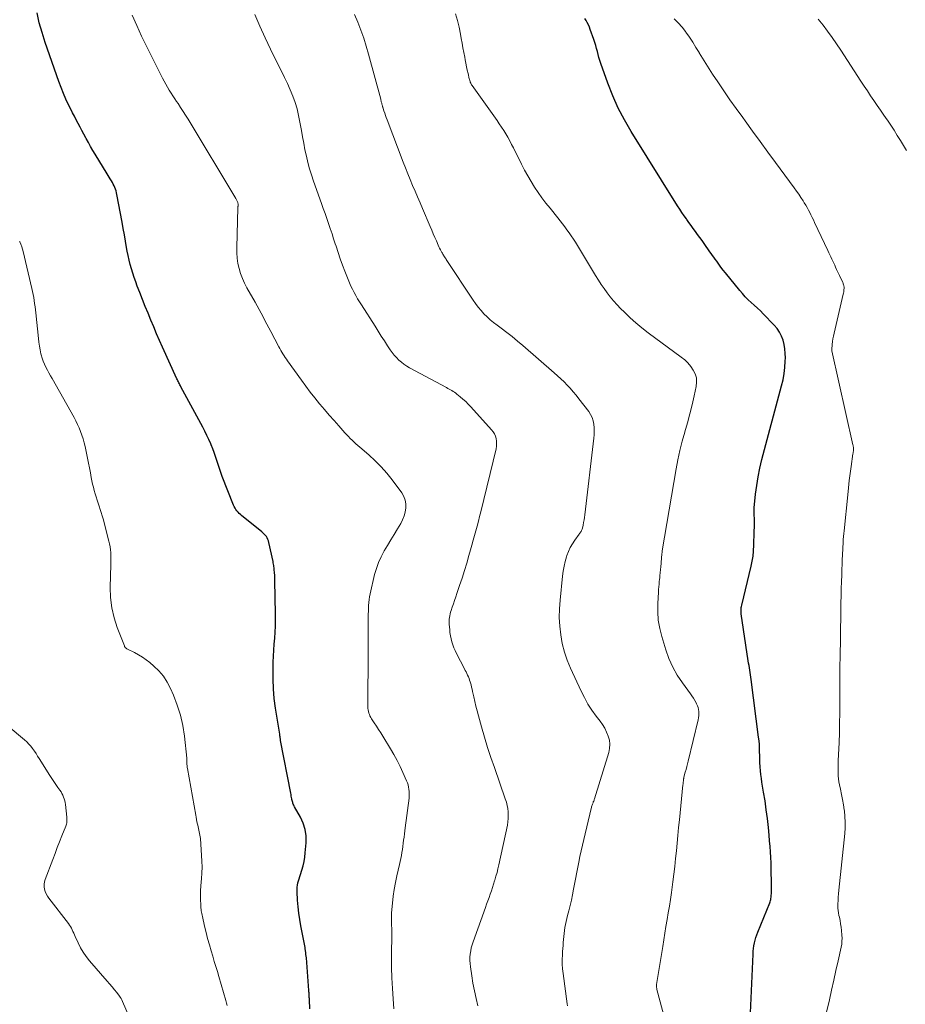
# Model space of a CAD drawing. Units: feet. Extents: x 1985000 to 1990036, y 590000 to 595001.
# Drawn here: x 1987202 to 1987374, y 590197 to 590388 of the extents above; entities that cross this region are included whole.
import ezdxf

# ---------------------------------------------------------------- set-up
doc = ezdxf.new("R2010")
doc.units = ezdxf.units.FT
doc.header["$LTSCALE"] = 100
doc.header["$MEASUREMENT"] = 0
doc.layers.add('CONTOUR INDEX', color=32, linetype='Continuous', lineweight=25)
doc.layers.add('CONTOUR INTERMEDIATE', color=40, linetype='Continuous', lineweight=15)

msp = doc.modelspace()

# ---------------------------------------------------------------- linework, layer by layer
at = {"layer": 'CONTOUR INDEX', "flags": 128}
for points, elevation in [([(1987258.48, 590196.45), (1987258.41, 590198.17), (1987258.4, 590198.4), (1987258.39, 590198.62), (1987258.38, 590198.84), (1987258.37, 590199.07), (1987258.35, 590199.29), (1987258.34, 590199.51), (1987258.32, 590199.74), (1987258.31, 590199.96), (1987257.82, 590206.26), (1987257.79, 590206.6), (1987257.75, 590206.94), (1987257.71, 590207.29), (1987257.67, 590207.63), (1987257.66, 590207.69), (1987257.61, 590208), (1987257.57, 590208.31), (1987257.51, 590208.62), (1987257.45, 590208.92), (1987256.76, 590212.46), (1987256.55, 590213.69), (1987256.37, 590214.92), (1987256.24, 590216.17), (1987256.14, 590217.41), (1987256.05, 590219.05), (1987256.05, 590219.48), (1987256.07, 590219.91), (1987256.12, 590220.33), (1987256.2, 590220.75), (1987256.3, 590221.17), (1987256.41, 590221.58), (1987256.54, 590221.99), (1987256.67, 590222.4), (1987256.94, 590223.23), (1987257.18, 590224.05), (1987257.38, 590224.89), (1987257.52, 590225.73), (1987257.62, 590226.59), (1987257.78, 590228.53), (1987257.77, 590229.83), (1987257.6, 590231.09), (1987257.22, 590232.3), (1987256.68, 590233.48), (1987255.55, 590235.46), (1987255.46, 590235.62), (1987255.38, 590235.79), (1987255.3, 590235.96), (1987255.24, 590236.14), (1987255.18, 590236.32), (1987255.12, 590236.5), (1987255.08, 590236.68), (1987255.04, 590236.86), (1987255.02, 590237.02), (1987254.97, 590237.29), (1987254.92, 590237.55), (1987254.87, 590237.82), (1987254.82, 590238.08), (1987252.85, 590248.25), (1987252.83, 590248.36), (1987252.81, 590248.47), (1987252.8, 590248.59), (1987252.78, 590248.7), (1987252.78, 590248.74), (1987252.77, 590248.84), (1987252.76, 590248.94), (1987252.75, 590249.03), (1987252.73, 590249.13), (1987252.72, 590249.23), (1987252.7, 590249.33), (1987252.69, 590249.42), (1987252.67, 590249.52), (1987251.87, 590254.54), (1987251.63, 590256.4), (1987251.45, 590258.26), (1987251.38, 590260.12), (1987251.38, 590262), (1987251.42, 590263.42), (1987251.47, 590264.58), (1987251.53, 590265.74), (1987251.61, 590266.91), (1987251.7, 590268.07), (1987251.79, 590269.22), (1987251.85, 590270.39), (1987251.88, 590271.55), (1987251.87, 590272.71), (1987251.75, 590279.17), (1987251.74, 590279.54), (1987251.72, 590279.91), (1987251.7, 590280.27), (1987251.67, 590280.64), (1987251.65, 590280.86), (1987251.63, 590281.12), (1987251.61, 590281.37), (1987251.58, 590281.62), (1987251.55, 590281.87), (1987251.52, 590282.12), (1987251.48, 590282.37), (1987251.43, 590282.62), (1987251.38, 590282.87), (1987250.59, 590286.55), (1987250.51, 590286.85), (1987250.4, 590287.14), (1987250.26, 590287.41), (1987250.09, 590287.67), (1987249.9, 590287.92), (1987249.7, 590288.16), (1987249.47, 590288.37), (1987249.24, 590288.58), (1987245.32, 590291.73), (1987245.07, 590291.94), (1987244.84, 590292.16), (1987244.62, 590292.4), (1987244.41, 590292.65), (1987244.22, 590292.91), (1987244.05, 590293.19), (1987243.9, 590293.48), (1987243.77, 590293.77), (1987241.58, 590299.32), (1987241.29, 590300.07), (1987241.01, 590300.83), (1987240.76, 590301.6), (1987240.51, 590302.37), (1987240.26, 590303.13), (1987240, 590303.9), (1987239.72, 590304.65), (1987239.42, 590305.4), (1987239.35, 590305.58), (1987238.99, 590306.41), (1987238.61, 590307.23), (1987238.21, 590308.04), (1987237.79, 590308.84), (1987233.58, 590316.61), (1987233.48, 590316.8), (1987233.38, 590316.99), (1987233.28, 590317.18), (1987233.18, 590317.37), (1987233.09, 590317.57), (1987233, 590317.76), (1987232.91, 590317.96), (1987232.82, 590318.15), (1987230.05, 590324.28), (1987229.47, 590325.59), (1987228.89, 590326.89), (1987228.33, 590328.21), (1987227.78, 590329.53), (1987227.24, 590330.85), (1987226.7, 590332.17), (1987226.17, 590333.5), (1987225.65, 590334.82), (1987225.16, 590336.07), (1987224.85, 590336.9), (1987224.55, 590337.73), (1987224.27, 590338.56), (1987224.01, 590339.4), (1987223.78, 590340.25), (1987223.56, 590341.11), (1987223.37, 590341.97), (1987223.21, 590342.83), (1987223.08, 590343.55), (1987222.87, 590344.77), (1987222.65, 590346), (1987222.43, 590347.22), (1987222.2, 590348.45), (1987221.22, 590353.77), (1987221.15, 590354.12), (1987221.06, 590354.46), (1987220.94, 590354.8), (1987220.82, 590355.14), (1987220.67, 590355.47), (1987220.51, 590355.79), (1987220.34, 590356.1), (1987220.16, 590356.41), (1987220.14, 590356.45), (1987219.94, 590356.78), (1987219.74, 590357.1), (1987219.55, 590357.43), (1987219.35, 590357.75), (1987217.02, 590361.56), (1987216.57, 590362.31), (1987216.13, 590363.06), (1987215.7, 590363.82), (1987215.28, 590364.59), (1987215.2, 590364.76), (1987214.83, 590365.45), (1987214.46, 590366.14), (1987214.09, 590366.82), (1987213.72, 590367.51), (1987213.35, 590368.2), (1987212.99, 590368.9), (1987212.63, 590369.59), (1987212.28, 590370.29), (1987211.89, 590371.09), (1987211.36, 590372.19), (1987210.87, 590373.31), (1987210.42, 590374.45), (1987209.99, 590375.6), (1987207.35, 590383.17), (1987206.75, 590385.06), (1987206.22, 590386.97), (1987205.81, 590388.9)], 960), ([(1987333.44, 590346.05), (1987333.02, 590346.63), (1987332.6, 590347.21), (1987332.17, 590347.8), (1987331.75, 590348.38), (1987331.33, 590348.96), (1987331.27, 590349.05), (1987330.83, 590349.68), (1987330.39, 590350.31), (1987329.97, 590350.96), (1987329.55, 590351.61), (1987320.59, 590365.94), (1987319.28, 590368.19), (1987318.08, 590370.49), (1987317.03, 590372.87), (1987316.08, 590375.3), (1987314.75, 590379.09), (1987314.55, 590379.66), (1987314.37, 590380.23), (1987314.21, 590380.81), (1987314.06, 590381.4), (1987313.91, 590381.98), (1987313.75, 590382.56), (1987313.57, 590383.14), (1987313.38, 590383.71), (1987312.7, 590385.69), (1987312.53, 590386.14), (1987312.33, 590386.57), (1987312.11, 590387), (1987311.87, 590387.41), (1987311.61, 590387.81)], 980), ([(1987343.56, 590194.21), (1987344.14, 590207.02), (1987344.17, 590207.56), (1987344.23, 590208.1), (1987344.32, 590208.63), (1987344.42, 590209.16), (1987344.55, 590209.69), (1987344.69, 590210.21), (1987344.87, 590210.72), (1987345.06, 590211.22), (1987347.36, 590216.92), (1987347.44, 590217.13), (1987347.51, 590217.34), (1987347.56, 590217.55), (1987347.6, 590217.76), (1987347.64, 590217.98), (1987347.66, 590218.2), (1987347.67, 590218.42), (1987347.68, 590218.64), (1987347.68, 590221.44), (1987347.67, 590222.51), (1987347.65, 590223.57), (1987347.62, 590224.64), (1987347.57, 590225.7), (1987347.51, 590226.77), (1987347.44, 590227.83), (1987347.35, 590228.9), (1987347.25, 590229.96), (1987347.1, 590231.5), (1987346.92, 590233.2), (1987346.71, 590234.91), (1987346.46, 590236.6), (1987346.19, 590238.3), (1987345.87, 590240.2), (1987345.76, 590240.94), (1987345.66, 590241.69), (1987345.58, 590242.44), (1987345.52, 590243.19), (1987345.52, 590243.28), (1987345.48, 590243.99), (1987345.45, 590244.69), (1987345.43, 590245.39), (1987345.41, 590246.09), (1987345.39, 590246.8), (1987345.36, 590247.5), (1987345.3, 590248.2), (1987345.22, 590248.9), (1987343.79, 590260.08), (1987343.73, 590260.53), (1987343.67, 590260.98), (1987343.6, 590261.43), (1987343.52, 590261.88), (1987343.44, 590262.33), (1987343.37, 590262.78), (1987343.29, 590263.23), (1987343.23, 590263.68), (1987341.87, 590272.77), (1987341.85, 590272.98), (1987341.83, 590273.18), (1987341.83, 590273.38), (1987341.83, 590273.59), (1987341.85, 590273.79), (1987341.87, 590274), (1987341.91, 590274.2), (1987341.95, 590274.4), (1987343.79, 590281.96), (1987343.86, 590282.28), (1987343.93, 590282.6), (1987344, 590282.92), (1987344.06, 590283.24), (1987344.11, 590283.56), (1987344.15, 590283.88), (1987344.18, 590284.21), (1987344.2, 590284.53), (1987344.4, 590290.11), (1987344.41, 590290.5), (1987344.41, 590290.89), (1987344.4, 590291.29), (1987344.37, 590291.68), (1987344.36, 590292.07), (1987344.35, 590292.47), (1987344.36, 590292.86), (1987344.39, 590293.25), (1987344.64, 590295.87), (1987344.85, 590297.56), (1987345.11, 590299.25), (1987345.45, 590300.92), (1987345.85, 590302.57), (1987349.67, 590316.83), (1987349.94, 590318), (1987350.16, 590319.17), (1987350.29, 590320.36), (1987350.37, 590321.56), (1987350.39, 590322.23), (1987350.38, 590323.09), (1987350.31, 590323.95), (1987350.16, 590324.79), (1987349.96, 590325.63), (1987349.66, 590326.43), (1987349.28, 590327.19), (1987348.8, 590327.89), (1987348.25, 590328.54), (1987346.12, 590330.72), (1987345.56, 590331.28), (1987344.98, 590331.84), (1987344.39, 590332.39), (1987343.8, 590332.92), (1987343.21, 590333.46), (1987342.64, 590334.03), (1987342.11, 590334.62), (1987341.58, 590335.22), (1987338.8, 590338.64), (1987338.36, 590339.19), (1987337.94, 590339.74), (1987337.52, 590340.3), (1987337.12, 590340.87), (1987336.82, 590341.3), (1987336.57, 590341.65), (1987336.32, 590342.01), (1987336.07, 590342.36), (1987335.82, 590342.72), (1987334.69, 590344.3), (1987334.28, 590344.89), (1987333.86, 590345.47), (1987333.44, 590346.05)], 980)]:
    msp.add_lwpolyline(points, dxfattribs=dict(at, elevation=elevation))
at = {"layer": 'CONTOUR INTERMEDIATE', "flags": 128}
for points, elevation in [([(1987274.74, 590196.46), (1987274.58, 590198.35), (1987274.44, 590200.38), (1987274.34, 590202.41), (1987274.29, 590204.45), (1987274.28, 590206.49), (1987274.31, 590211.21), (1987274.32, 590211.33), (1987274.32, 590211.45), (1987274.32, 590211.57), (1987274.32, 590211.7), (1987274.32, 590211.82), (1987274.31, 590211.94), (1987274.31, 590212.06), (1987274.31, 590212.18), (1987274.3, 590212.31), (1987274.29, 590212.49), (1987274.29, 590212.67), (1987274.28, 590212.85), (1987274.28, 590213.03), (1987274.26, 590213.43), (1987274.26, 590213.82), (1987274.26, 590214.2), (1987274.28, 590214.58), (1987274.3, 590214.96), (1987274.46, 590216.86), (1987274.61, 590218.19), (1987274.79, 590219.51), (1987275.03, 590220.82), (1987275.32, 590222.13), (1987275.84, 590224.31), (1987275.98, 590224.89), (1987276.1, 590225.47), (1987276.2, 590226.06), (1987276.29, 590226.65), (1987276.38, 590227.24), (1987276.46, 590227.83), (1987276.54, 590228.42), (1987276.62, 590229.01), (1987276.62, 590229.03), (1987276.7, 590229.63), (1987276.77, 590230.23), (1987276.85, 590230.83), (1987276.93, 590231.43), (1987277.66, 590237.17), (1987277.7, 590237.59), (1987277.71, 590238.02), (1987277.69, 590238.44), (1987277.65, 590238.87), (1987277.57, 590239.29), (1987277.47, 590239.71), (1987277.34, 590240.11), (1987277.18, 590240.51), (1987276.49, 590242.1), (1987275.95, 590243.28), (1987275.38, 590244.43), (1987274.75, 590245.57), (1987274.1, 590246.68), (1987272.59, 590249.12), (1987272.19, 590249.77), (1987271.77, 590250.42), (1987271.36, 590251.07), (1987270.93, 590251.71), (1987270.42, 590252.48), (1987270.26, 590252.74), (1987270.12, 590253.02), (1987270, 590253.3), (1987269.89, 590253.59), (1987269.82, 590253.88), (1987269.75, 590254.18), (1987269.72, 590254.49), (1987269.71, 590254.8), (1987269.72, 590257.65), (1987269.73, 590259.38), (1987269.74, 590261.12), (1987269.75, 590262.86), (1987269.76, 590264.59), (1987269.79, 590272.1), (1987269.8, 590272.67), (1987269.81, 590273.24), (1987269.83, 590273.81), (1987269.85, 590274.38), (1987269.89, 590274.95), (1987269.95, 590275.51), (1987270.04, 590276.07), (1987270.15, 590276.63), (1987271.02, 590280.33), (1987271.35, 590281.52), (1987271.76, 590282.68), (1987272.27, 590283.8), (1987272.85, 590284.9), (1987273.49, 590285.97), (1987274.13, 590287.04), (1987274.77, 590288.1), (1987275.41, 590289.17), (1987276.05, 590290.23), (1987276.41, 590290.94), (1987276.71, 590291.67), (1987276.91, 590292.43), (1987277.05, 590293.22), (1987277.04, 590294), (1987276.92, 590294.75), (1987276.64, 590295.45), (1987276.26, 590296.13), (1987274.4, 590298.65), (1987273.38, 590299.95), (1987272.3, 590301.19), (1987271.14, 590302.35), (1987269.92, 590303.46), (1987268.17, 590304.96), (1987267.79, 590305.29), (1987267.41, 590305.62), (1987267.04, 590305.95), (1987266.67, 590306.29), (1987266.31, 590306.63), (1987265.96, 590306.99), (1987265.62, 590307.35), (1987265.28, 590307.72), (1987264.09, 590309.06), (1987263.17, 590310.1), (1987262.25, 590311.16), (1987261.35, 590312.22), (1987260.45, 590313.29), (1987260.39, 590313.36), (1987259.48, 590314.47), (1987258.59, 590315.6), (1987257.72, 590316.75), (1987256.87, 590317.91), (1987254.19, 590321.63), (1987253.96, 590321.96), (1987253.73, 590322.3), (1987253.51, 590322.63), (1987253.3, 590322.97), (1987253.1, 590323.32), (1987252.89, 590323.67), (1987252.7, 590324.02), (1987252.51, 590324.37), (1987250.96, 590327.29), (1987250.58, 590328), (1987250.2, 590328.71), (1987249.83, 590329.42), (1987249.45, 590330.13), (1987249.07, 590330.84), (1987248.69, 590331.54), (1987248.31, 590332.25), (1987247.91, 590332.95), (1987246.34, 590335.76), (1987245.87, 590336.66), (1987245.46, 590337.58), (1987245.12, 590338.53), (1987244.83, 590339.49), (1987244.61, 590340.48), (1987244.46, 590341.48), (1987244.39, 590342.48), (1987244.37, 590343.49), (1987244.61, 590351.26), (1987244.61, 590351.35), (1987244.61, 590351.45), (1987244.62, 590351.54), (1987244.63, 590351.64), (1987244.63, 590351.66), (1987244.64, 590351.75), (1987244.64, 590351.83), (1987244.63, 590351.92), (1987244.62, 590352), (1987244.61, 590352.09), (1987244.59, 590352.17), (1987244.56, 590352.25), (1987244.53, 590352.34), (1987244.47, 590352.47), (1987244.41, 590352.62), (1987244.34, 590352.76), (1987244.27, 590352.9), (1987244.19, 590353.04), (1987234.97, 590368.32), (1987234.5, 590369.09), (1987234.02, 590369.85), (1987233.53, 590370.6), (1987233.03, 590371.34), (1987232.76, 590371.74), (1987232.39, 590372.28), (1987232.03, 590372.83), (1987231.67, 590373.39), (1987231.32, 590373.95), (1987230.98, 590374.51), (1987230.65, 590375.08), (1987230.33, 590375.66), (1987230.03, 590376.25), (1987225.99, 590384.4), (1987225.04, 590386.41), (1987224.15, 590388.44)], 964), ([(1987290.97, 590197.01), (1987290.61, 590198.46), (1987290.29, 590199.91), (1987290.02, 590201.37), (1987289.78, 590202.84), (1987289.53, 590204.57), (1987289.46, 590205.18), (1987289.43, 590205.79), (1987289.44, 590206.4), (1987289.49, 590207.01), (1987289.58, 590207.62), (1987289.7, 590208.22), (1987289.86, 590208.81), (1987290.05, 590209.39), (1987292.43, 590216.02), (1987292.66, 590216.66), (1987292.89, 590217.3), (1987293.12, 590217.94), (1987293.36, 590218.58), (1987293.58, 590219.23), (1987293.8, 590219.87), (1987294.01, 590220.52), (1987294.21, 590221.17), (1987294.26, 590221.32), (1987294.47, 590222.04), (1987294.67, 590222.78), (1987294.85, 590223.51), (1987295.02, 590224.25), (1987296.67, 590231.93), (1987296.78, 590232.56), (1987296.84, 590233.2), (1987296.85, 590233.84), (1987296.82, 590234.48), (1987296.74, 590235.12), (1987296.63, 590235.75), (1987296.47, 590236.38), (1987296.27, 590236.99), (1987294.15, 590243.04), (1987293.49, 590244.99), (1987292.84, 590246.96), (1987292.24, 590248.93), (1987291.66, 590250.92), (1987291.06, 590253.07), (1987290.81, 590253.99), (1987290.58, 590254.91), (1987290.36, 590255.83), (1987290.16, 590256.75), (1987289.95, 590257.76), (1987289.85, 590258.18), (1987289.75, 590258.61), (1987289.65, 590259.03), (1987289.53, 590259.45), (1987289.48, 590259.62), (1987289.38, 590259.95), (1987289.26, 590260.27), (1987289.13, 590260.59), (1987288.99, 590260.9), (1987288.84, 590261.21), (1987288.69, 590261.52), (1987288.54, 590261.82), (1987288.38, 590262.13), (1987286.84, 590265.11), (1987286.58, 590265.66), (1987286.34, 590266.21), (1987286.13, 590266.78), (1987285.95, 590267.35), (1987285.8, 590267.94), (1987285.68, 590268.53), (1987285.58, 590269.13), (1987285.52, 590269.73), (1987285.44, 590270.72), (1987285.42, 590271.06), (1987285.42, 590271.4), (1987285.44, 590271.73), (1987285.47, 590272.07), (1987285.52, 590272.4), (1987285.59, 590272.73), (1987285.68, 590273.05), (1987285.78, 590273.37), (1987286.01, 590274.04), (1987286.24, 590274.7), (1987286.47, 590275.35), (1987286.69, 590276.01), (1987286.91, 590276.66), (1987287.44, 590278.22), (1987287.91, 590279.66), (1987288.37, 590281.1), (1987288.81, 590282.55), (1987289.23, 590284.01), (1987289.55, 590285.12), (1987289.82, 590286.04), (1987290.07, 590286.96), (1987290.33, 590287.87), (1987290.58, 590288.8), (1987290.83, 590289.72), (1987291.07, 590290.64), (1987291.31, 590291.56), (1987291.54, 590292.49), (1987294.48, 590304.65), (1987294.56, 590305.14), (1987294.6, 590305.63), (1987294.58, 590306.12), (1987294.51, 590306.61), (1987294.38, 590307.09), (1987294.19, 590307.54), (1987293.93, 590307.95), (1987293.63, 590308.34), (1987289.61, 590312.76), (1987289.12, 590313.27), (1987288.61, 590313.76), (1987288.09, 590314.24), (1987287.55, 590314.69), (1987286.91, 590315.21), (1987286.68, 590315.39), (1987286.44, 590315.57), (1987286.19, 590315.73), (1987285.94, 590315.88), (1987285.68, 590316.03), (1987285.43, 590316.17), (1987285.17, 590316.32), (1987284.91, 590316.46), (1987277.78, 590320.31), (1987277.22, 590320.63), (1987276.69, 590320.99), (1987276.18, 590321.38), (1987275.7, 590321.8), (1987275.24, 590322.26), (1987274.81, 590322.73), (1987274.42, 590323.23), (1987274.05, 590323.76), (1987273.52, 590324.55), (1987272.91, 590325.49), (1987272.29, 590326.42), (1987271.69, 590327.37), (1987271.09, 590328.31), (1987268.45, 590332.47), (1987268.09, 590333.06), (1987267.73, 590333.65), (1987267.39, 590334.25), (1987267.05, 590334.85), (1987266.73, 590335.46), (1987266.43, 590336.08), (1987266.15, 590336.71), (1987265.89, 590337.35), (1987265.27, 590338.96), (1987264.82, 590340.15), (1987264.38, 590341.35), (1987263.97, 590342.56), (1987263.57, 590343.77), (1987263.42, 590344.25), (1987263.1, 590345.23), (1987262.78, 590346.2), (1987262.45, 590347.18), (1987262.11, 590348.15), (1987261.77, 590349.12), (1987261.43, 590350.09), (1987261.09, 590351.06), (1987260.75, 590352.03), (1987259.21, 590356.38), (1987258.81, 590357.57), (1987258.45, 590358.77), (1987258.12, 590359.99), (1987257.82, 590361.21), (1987257.56, 590362.44), (1987257.31, 590363.67), (1987257.08, 590364.91), (1987256.86, 590366.14), (1987256.59, 590367.75), (1987256.33, 590369.04), (1987256.02, 590370.31), (1987255.63, 590371.56), (1987255.18, 590372.79), (1987254.68, 590374.01), (1987254.16, 590375.21), (1987253.6, 590376.4), (1987253.02, 590377.58), (1987251.98, 590379.63), (1987250.89, 590381.84), (1987249.84, 590384.06), (1987248.83, 590386.31), (1987247.85, 590388.57)], 968), ([(1987308.32, 590197), (1987308.25, 590197.38), (1987307.43, 590203.24), (1987307.33, 590204.14), (1987307.27, 590205.04), (1987307.27, 590205.95), (1987307.3, 590206.86), (1987307.35, 590207.52), (1987307.39, 590208.1), (1987307.43, 590208.67), (1987307.48, 590209.25), (1987307.52, 590209.82), (1987307.57, 590210.4), (1987307.63, 590210.97), (1987307.7, 590211.55), (1987307.79, 590212.12), (1987307.79, 590212.15), (1987307.89, 590212.74), (1987308, 590213.32), (1987308.14, 590213.9), (1987308.28, 590214.48), (1987308.52, 590215.38), (1987308.79, 590216.41), (1987309.04, 590217.45), (1987309.26, 590218.49), (1987309.48, 590219.53), (1987310.47, 590224.75), (1987310.69, 590225.86), (1987310.92, 590226.96), (1987311.16, 590228.07), (1987311.42, 590229.17), (1987312.86, 590235.15), (1987312.9, 590235.32), (1987312.94, 590235.48), (1987312.99, 590235.64), (1987313.05, 590235.8), (1987313.1, 590235.96), (1987313.16, 590236.11), (1987313.22, 590236.26), (1987313.28, 590236.42), (1987313.35, 590236.57), (1987313.41, 590236.72), (1987313.46, 590236.88), (1987313.51, 590237.04), (1987316.26, 590245.97), (1987316.42, 590246.76), (1987316.47, 590247.56), (1987316.38, 590248.35), (1987316.17, 590249.13), (1987315.85, 590249.9), (1987315.49, 590250.64), (1987315.05, 590251.35), (1987314.58, 590252.03), (1987313.85, 590252.97), (1987313.02, 590254.12), (1987312.24, 590255.32), (1987311.55, 590256.56), (1987310.9, 590257.83), (1987308.87, 590262.24), (1987308.23, 590263.8), (1987307.68, 590265.38), (1987307.28, 590267.01), (1987306.97, 590268.67), (1987306.8, 590270.35), (1987306.71, 590272.03), (1987306.74, 590273.71), (1987306.85, 590275.4), (1987307.33, 590280.06), (1987307.46, 590281.01), (1987307.63, 590281.95), (1987307.85, 590282.88), (1987308.11, 590283.8), (1987308.18, 590284), (1987308.47, 590284.8), (1987308.82, 590285.57), (1987309.24, 590286.31), (1987309.71, 590287.02), (1987310.52, 590288.15), (1987310.61, 590288.28), (1987310.71, 590288.42), (1987310.8, 590288.55), (1987310.9, 590288.69), (1987310.98, 590288.83), (1987311.05, 590288.97), (1987311.11, 590289.13), (1987311.16, 590289.28), (1987311.3, 590289.92), (1987311.41, 590290.4), (1987311.5, 590290.89), (1987311.57, 590291.38), (1987311.64, 590291.86), (1987313.38, 590306.68), (1987313.43, 590307.36), (1987313.46, 590308.04), (1987313.43, 590308.72), (1987313.38, 590309.41), (1987313.25, 590310.07), (1987313.05, 590310.7), (1987312.75, 590311.29), (1987312.39, 590311.86), (1987310.51, 590314.33), (1987309.97, 590315.01), (1987309.41, 590315.68), (1987308.83, 590316.33), (1987308.23, 590316.96), (1987307.62, 590317.58), (1987306.99, 590318.18), (1987306.35, 590318.77), (1987305.7, 590319.35), (1987299.67, 590324.61), (1987298.65, 590325.47), (1987297.61, 590326.32), (1987296.55, 590327.14), (1987295.48, 590327.94), (1987294.69, 590328.51), (1987294.02, 590329.03), (1987293.37, 590329.57), (1987292.75, 590330.14), (1987292.15, 590330.74), (1987291.58, 590331.37), (1987291.04, 590332.02), (1987290.53, 590332.69), (1987290.04, 590333.39), (1987284.87, 590341.23), (1987284.75, 590341.4), (1987284.64, 590341.57), (1987284.53, 590341.74), (1987284.42, 590341.91), (1987284.31, 590342.08), (1987284.21, 590342.25), (1987284.11, 590342.43), (1987284.01, 590342.6), (1987283.88, 590342.82), (1987283.73, 590343.11), (1987283.58, 590343.4), (1987283.44, 590343.7), (1987283.31, 590344), (1987282.96, 590344.8), (1987282.66, 590345.5), (1987282.35, 590346.2), (1987282.05, 590346.9), (1987281.75, 590347.61), (1987280.27, 590351.06), (1987279.79, 590352.18), (1987279.31, 590353.3), (1987278.83, 590354.42), (1987278.35, 590355.54), (1987277.88, 590356.66), (1987277.42, 590357.78), (1987276.97, 590358.91), (1987276.53, 590360.05), (1987273.43, 590368.21), (1987273.27, 590368.64), (1987273.12, 590369.07), (1987272.97, 590369.51), (1987272.82, 590369.95), (1987272.6, 590370.63), (1987272.57, 590370.73), (1987272.54, 590370.83), (1987272.51, 590370.93), (1987272.49, 590371.03), (1987272.46, 590371.13), (1987272.43, 590371.23), (1987272.41, 590371.33), (1987272.38, 590371.43), (1987272.35, 590371.54), (1987272.31, 590371.7), (1987272.27, 590371.85), (1987272.23, 590372.01), (1987272.19, 590372.17), (1987269.86, 590380.87), (1987269.4, 590382.45), (1987268.91, 590384.01), (1987268.36, 590385.55), (1987267.78, 590387.08), (1987267.14, 590388.59)], 972), ([(1987328.22, 590190.4), (1987325.57, 590200.16), (1987325.55, 590200.28), (1987325.52, 590200.41), (1987325.5, 590200.53), (1987325.49, 590200.65), (1987325.49, 590200.78), (1987325.49, 590200.9), (1987325.5, 590201.02), (1987325.51, 590201.14), (1987326.68, 590208.45), (1987326.89, 590209.76), (1987327.1, 590211.06), (1987327.32, 590212.37), (1987327.55, 590213.67), (1987327.77, 590214.97), (1987327.98, 590216.28), (1987328.18, 590217.59), (1987328.36, 590218.9), (1987328.65, 590220.98), (1987328.84, 590222.47), (1987329.02, 590223.96), (1987329.18, 590225.46), (1987329.32, 590226.95), (1987329.46, 590228.45), (1987329.6, 590229.94), (1987329.75, 590231.44), (1987329.9, 590232.93), (1987330.59, 590239.72), (1987330.61, 590239.87), (1987330.63, 590240.01), (1987330.65, 590240.16), (1987330.67, 590240.3), (1987330.69, 590240.44), (1987330.71, 590240.51), (1987330.71, 590240.59), (1987330.72, 590240.66), (1987330.73, 590240.74), (1987330.73, 590240.78), (1987330.73, 590240.83), (1987330.73, 590240.89), (1987330.74, 590240.94), (1987330.74, 590241), (1987330.74, 590241.05), (1987330.75, 590241.11), (1987330.76, 590241.16), (1987330.77, 590241.22), (1987331.04, 590242.17), (1987331.19, 590242.7), (1987331.33, 590243.23), (1987331.47, 590243.77), (1987331.6, 590244.3), (1987333.53, 590252.3), (1987333.6, 590252.69), (1987333.66, 590253.08), (1987333.67, 590253.47), (1987333.66, 590253.87), (1987333.61, 590254.26), (1987333.53, 590254.64), (1987333.4, 590255.01), (1987333.24, 590255.37), (1987333.13, 590255.58), (1987332.88, 590256.03), (1987332.62, 590256.47), (1987332.33, 590256.9), (1987332.04, 590257.32), (1987330.5, 590259.42), (1987329.51, 590260.92), (1987328.62, 590262.48), (1987327.9, 590264.12), (1987327.29, 590265.82), (1987326.49, 590268.39), (1987326.11, 590269.95), (1987325.83, 590271.53), (1987325.73, 590273.12), (1987325.74, 590274.73), (1987325.87, 590276.96), (1987325.9, 590277.47), (1987325.94, 590277.97), (1987325.98, 590278.48), (1987326.03, 590278.99), (1987326.08, 590279.42), (1987326.1, 590279.71), (1987326.13, 590280), (1987326.16, 590280.29), (1987326.19, 590280.58), (1987326.22, 590280.87), (1987326.25, 590281.16), (1987326.28, 590281.45), (1987326.3, 590281.74), (1987326.39, 590282.69), (1987326.41, 590282.96), (1987326.43, 590283.24), (1987326.45, 590283.52), (1987326.47, 590283.8), (1987326.49, 590284.07), (1987326.51, 590284.35), (1987326.55, 590284.62), (1987326.59, 590284.9), (1987329.27, 590300.75), (1987329.61, 590302.54), (1987330, 590304.33), (1987330.45, 590306.1), (1987330.96, 590307.85), (1987330.98, 590307.91), (1987331.48, 590309.64), (1987331.96, 590311.37), (1987332.39, 590313.12), (1987332.78, 590314.87), (1987333.17, 590316.69), (1987333.24, 590317.52), (1987333.19, 590318.33), (1987332.96, 590319.11), (1987332.6, 590319.87), (1987332.11, 590320.57), (1987331.56, 590321.23), (1987330.94, 590321.82), (1987330.28, 590322.37), (1987323.86, 590327.08), (1987322.66, 590328), (1987321.49, 590328.96), (1987320.37, 590329.97), (1987319.28, 590331.02), (1987318.55, 590331.74), (1987317.86, 590332.47), (1987317.2, 590333.21), (1987316.56, 590333.98), (1987315.96, 590334.78), (1987315.38, 590335.59), (1987314.81, 590336.42), (1987314.27, 590337.26), (1987313.73, 590338.1), (1987309.81, 590344.54), (1987309.42, 590345.16), (1987309.02, 590345.77), (1987308.61, 590346.37), (1987308.19, 590346.96), (1987307.76, 590347.54), (1987307.32, 590348.12), (1987306.87, 590348.69), (1987306.41, 590349.26), (1987304.91, 590351.11), (1987304.13, 590352.11), (1987303.36, 590353.13), (1987302.64, 590354.17), (1987301.93, 590355.22), (1987301.26, 590356.3), (1987300.62, 590357.4), (1987300, 590358.51), (1987299.42, 590359.64), (1987297.84, 590362.78), (1987297.49, 590363.47), (1987297.13, 590364.15), (1987296.75, 590364.83), (1987296.36, 590365.5), (1987295.96, 590366.16), (1987295.54, 590366.81), (1987295.11, 590367.45), (1987294.67, 590368.09), (1987289.86, 590374.83), (1987289.76, 590374.98), (1987289.67, 590375.13), (1987289.58, 590375.29), (1987289.51, 590375.46), (1987289.45, 590375.63), (1987289.39, 590375.8), (1987289.34, 590375.97), (1987289.3, 590376.15), (1987289.07, 590377.13), (1987288.93, 590377.8), (1987288.78, 590378.47), (1987288.65, 590379.14), (1987288.51, 590379.82), (1987288.42, 590380.29), (1987288.25, 590381.21), (1987288.08, 590382.12), (1987287.92, 590383.04), (1987287.76, 590383.95), (1987287.62, 590384.78), (1987287.35, 590386.11), (1987287.04, 590387.41), (1987286.65, 590388.7)], 976), ([(1987358.3, 590195.51), (1987358.9, 590198.17), (1987359.32, 590200.06), (1987359.74, 590201.95), (1987360.17, 590203.83), (1987360.59, 590205.72), (1987361.17, 590208.33), (1987361.27, 590208.91), (1987361.33, 590209.5), (1987361.34, 590210.09), (1987361.31, 590210.69), (1987361.23, 590211.54), (1987361.16, 590212.19), (1987361.07, 590212.84), (1987360.96, 590213.48), (1987360.83, 590214.13), (1987360.74, 590214.49), (1987360.66, 590214.95), (1987360.59, 590215.41), (1987360.56, 590215.88), (1987360.55, 590216.35), (1987360.55, 590216.72), (1987360.57, 590217.37), (1987360.59, 590218.03), (1987360.64, 590218.68), (1987360.7, 590219.33), (1987361.87, 590230.3), (1987361.95, 590231.4), (1987361.97, 590232.49), (1987361.9, 590233.59), (1987361.79, 590234.68), (1987361.76, 590234.86), (1987361.6, 590235.86), (1987361.43, 590236.86), (1987361.24, 590237.86), (1987361.04, 590238.85), (1987360.86, 590239.69), (1987360.75, 590240.27), (1987360.67, 590240.85), (1987360.62, 590241.43), (1987360.6, 590242.01), (1987360.59, 590242.6), (1987360.59, 590243.18), (1987360.61, 590243.77), (1987360.62, 590244.35), (1987360.76, 590247.88), (1987360.82, 590249.77), (1987360.87, 590251.66), (1987360.9, 590253.54), (1987360.92, 590255.43), (1987360.93, 590257.63), (1987360.94, 590258.42), (1987360.94, 590259.21), (1987360.94, 590259.99), (1987360.93, 590260.78), (1987360.93, 590261.57), (1987360.93, 590262.36), (1987360.94, 590263.14), (1987360.95, 590263.93), (1987361.19, 590277.91), (1987361.2, 590278.02), (1987361.2, 590278.14), (1987361.2, 590278.26), (1987361.21, 590278.37), (1987361.21, 590278.49), (1987361.22, 590278.61), (1987361.22, 590278.72), (1987361.22, 590278.84), (1987361.28, 590280.45), (1987361.31, 590281.37), (1987361.35, 590282.3), (1987361.39, 590283.22), (1987361.44, 590284.14), (1987361.56, 590286.6), (1987361.59, 590287.15), (1987361.63, 590287.7), (1987361.68, 590288.25), (1987361.73, 590288.81), (1987362.44, 590295.76), (1987362.59, 590297.13), (1987362.75, 590298.5), (1987362.92, 590299.86), (1987363.1, 590301.22), (1987363.45, 590303.69), (1987363.47, 590303.82), (1987363.49, 590303.95), (1987363.51, 590304.08), (1987363.53, 590304.21), (1987363.55, 590304.34), (1987363.56, 590304.47), (1987363.56, 590304.6), (1987363.56, 590304.73), (1987363.55, 590304.79), (1987363.53, 590304.95), (1987363.51, 590305.11), (1987363.49, 590305.27), (1987363.45, 590305.43), (1987359.36, 590323.59), (1987359.35, 590323.65), (1987359.34, 590323.7), (1987359.34, 590323.76), (1987359.35, 590323.82), (1987359.44, 590324.8), (1987359.51, 590325.35), (1987359.59, 590325.89), (1987359.69, 590326.43), (1987359.81, 590326.97), (1987361.58, 590334.5), (1987361.62, 590334.73), (1987361.67, 590334.97), (1987361.7, 590335.2), (1987361.72, 590335.44), (1987361.73, 590335.62), (1987361.73, 590335.77), (1987361.73, 590335.91), (1987361.7, 590336.06), (1987361.67, 590336.2), (1987361.63, 590336.35), (1987361.58, 590336.49), (1987361.53, 590336.63), (1987361.47, 590336.76), (1987360.83, 590338.13), (1987360.65, 590338.53), (1987360.47, 590338.92), (1987360.29, 590339.32), (1987360.1, 590339.71), (1987359.92, 590340.1), (1987359.74, 590340.5), (1987359.55, 590340.89), (1987359.37, 590341.28), (1987359.36, 590341.31), (1987359.17, 590341.71), (1987358.98, 590342.12), (1987358.79, 590342.53), (1987358.6, 590342.93), (1987356.03, 590348.37), (1987355.8, 590348.86), (1987355.57, 590349.34), (1987355.33, 590349.82), (1987355.09, 590350.3), (1987354.84, 590350.78), (1987354.58, 590351.25), (1987354.32, 590351.71), (1987354.04, 590352.17), (1987353.8, 590352.55), (1987353.4, 590353.19), (1987352.98, 590353.82), (1987352.55, 590354.45), (1987352.1, 590355.06), (1987348.5, 590359.98), (1987347.02, 590361.99), (1987345.55, 590364.01), (1987344.07, 590366.03), (1987342.6, 590368.04), (1987342.14, 590368.68), (1987340.91, 590370.39), (1987339.69, 590372.1), (1987338.49, 590373.83), (1987337.31, 590375.56), (1987336.31, 590377.04), (1987335.64, 590378.05), (1987334.99, 590379.07), (1987334.37, 590380.1), (1987333.75, 590381.14), (1987333.72, 590381.2), (1987333.12, 590382.21), (1987332.5, 590383.21), (1987331.85, 590384.19), (1987331.18, 590385.15), (1987331.11, 590385.25), (1987330.43, 590386.13), (1987329.7, 590386.96), (1987328.91, 590387.73)], 984), ([(1987373.78, 590362.27), (1987373.01, 590363.59), (1987372.64, 590364.2), (1987372.02, 590365.2), (1987371.4, 590366.19), (1987370.76, 590367.17), (1987370.1, 590368.14), (1987370.05, 590368.21), (1987369.41, 590369.13), (1987368.78, 590370.06), (1987368.14, 590370.99), (1987367.5, 590371.92), (1987366.87, 590372.85), (1987366.24, 590373.78), (1987365.61, 590374.72), (1987365, 590375.66), (1987361.08, 590381.67), (1987360.26, 590382.9), (1987359.42, 590384.12), (1987358.55, 590385.31), (1987357.67, 590386.5), (1987356.75, 590387.66)], 988), ([(1987242.52, 590197.05), (1987242.39, 590197.53), (1987242.25, 590198.02), (1987240.91, 590202.65), (1987240.63, 590203.63), (1987240.34, 590204.61), (1987240.04, 590205.6), (1987239.75, 590206.58), (1987239.43, 590207.61), (1987239.08, 590208.8), (1987238.75, 590210), (1987238.44, 590211.2), (1987238.15, 590212.41), (1987237.73, 590214.28), (1987237.67, 590214.55), (1987237.61, 590214.83), (1987237.56, 590215.1), (1987237.51, 590215.38), (1987237.47, 590215.65), (1987237.44, 590215.93), (1987237.42, 590216.21), (1987237.4, 590216.49), (1987237.37, 590217.6), (1987237.37, 590218.44), (1987237.38, 590219.28), (1987237.43, 590220.11), (1987237.49, 590220.95), (1987237.55, 590221.55), (1987237.62, 590222.68), (1987237.66, 590223.82), (1987237.64, 590224.96), (1987237.58, 590226.09), (1987237.34, 590229.33), (1987237.3, 590229.66), (1987237.26, 590229.98), (1987237.2, 590230.31), (1987237.13, 590230.63), (1987237.06, 590230.95), (1987236.98, 590231.27), (1987236.91, 590231.59), (1987236.84, 590231.91), (1987236.79, 590232.14), (1987236.69, 590232.57), (1987236.6, 590233.01), (1987236.52, 590233.45), (1987236.44, 590233.88), (1987234.83, 590242.85), (1987234.8, 590243.05), (1987234.77, 590243.26), (1987234.76, 590243.46), (1987234.75, 590243.67), (1987234.74, 590243.82), (1987234.74, 590243.95), (1987234.74, 590244.08), (1987234.74, 590244.21), (1987234.75, 590244.33), (1987234.75, 590244.46), (1987234.75, 590244.59), (1987234.74, 590244.71), (1987234.73, 590244.84), (1987234.27, 590249.11), (1987233.96, 590251.16), (1987233.52, 590253.17), (1987232.89, 590255.13), (1987232.14, 590257.07), (1987231.57, 590258.34), (1987230.93, 590259.55), (1987230.2, 590260.69), (1987229.31, 590261.71), (1987228.33, 590262.67), (1987227.56, 590263.32), (1987226.87, 590263.86), (1987226.15, 590264.37), (1987225.41, 590264.83), (1987224.64, 590265.26), (1987223.26, 590265.96), (1987223.16, 590266.01), (1987223.07, 590266.07), (1987222.98, 590266.13), (1987222.9, 590266.2), (1987222.82, 590266.28), (1987222.76, 590266.36), (1987222.7, 590266.45), (1987222.66, 590266.55), (1987221.28, 590270.1), (1987220.68, 590271.99), (1987220.23, 590273.91), (1987220, 590275.88), (1987219.93, 590277.87), (1987220.05, 590282.31), (1987220.05, 590282.87), (1987220.06, 590283.44), (1987220.04, 590284.01), (1987220.02, 590284.58), (1987219.98, 590285.15), (1987219.91, 590285.71), (1987219.81, 590286.26), (1987219.68, 590286.82), (1987218.54, 590291.09), (1987218.37, 590291.71), (1987218.19, 590292.32), (1987218, 590292.92), (1987217.8, 590293.53), (1987217.6, 590294.13), (1987217.4, 590294.73), (1987217.2, 590295.34), (1987217.01, 590295.95), (1987217.01, 590295.96), (1987216.83, 590296.58), (1987216.66, 590297.2), (1987216.52, 590297.83), (1987216.39, 590298.46), (1987216.27, 590299.07), (1987216.09, 590300.01), (1987215.9, 590300.95), (1987215.72, 590301.88), (1987215.52, 590302.82), (1987215.05, 590305.09), (1987214.88, 590305.82), (1987214.68, 590306.55), (1987214.46, 590307.27), (1987214.21, 590307.98), (1987213.92, 590308.67), (1987213.62, 590309.36), (1987213.28, 590310.04), (1987212.93, 590310.7), (1987208.68, 590318.2), (1987208.37, 590318.75), (1987208.07, 590319.31), (1987207.77, 590319.87), (1987207.47, 590320.43), (1987207.21, 590321), (1987206.96, 590321.58), (1987206.76, 590322.18), (1987206.59, 590322.79), (1987206.54, 590323.02), (1987206.37, 590323.75), (1987206.23, 590324.49), (1987206.12, 590325.24), (1987206.03, 590325.98), (1987205.53, 590330.89), (1987205.47, 590331.49), (1987205.39, 590332.09), (1987205.31, 590332.69), (1987205.23, 590333.28), (1987205.13, 590333.88), (1987205.02, 590334.47), (1987204.9, 590335.06), (1987204.77, 590335.64), (1987203.08, 590342.74), (1987202.95, 590343.23), (1987202.81, 590343.7), (1987202.63, 590344.17), (1987202.44, 590344.64), (1987202.4, 590344.73)], 956), ([(1987223.78, 590194.41), (1987222.3, 590197.87), (1987222.17, 590198.14), (1987222.03, 590198.41), (1987221.87, 590198.66), (1987221.69, 590198.9), (1987221.17, 590199.57), (1987220.72, 590200.13), (1987220.27, 590200.7), (1987219.8, 590201.25), (1987219.33, 590201.8), (1987215.9, 590205.73), (1987215.26, 590206.53), (1987214.68, 590207.37), (1987214.17, 590208.25), (1987213.71, 590209.17), (1987213.15, 590210.43), (1987213.01, 590210.75), (1987212.87, 590211.07), (1987212.72, 590211.39), (1987212.57, 590211.71), (1987212.41, 590212.02), (1987212.24, 590212.32), (1987212.05, 590212.61), (1987211.85, 590212.89), (1987208.05, 590217.81), (1987207.78, 590218.21), (1987207.55, 590218.64), (1987207.37, 590219.08), (1987207.23, 590219.55), (1987207.17, 590220.03), (1987207.16, 590220.5), (1987207.24, 590220.97), (1987207.37, 590221.43), (1987208.82, 590225.3), (1987209.26, 590226.44), (1987209.7, 590227.58), (1987210.14, 590228.72), (1987210.6, 590229.85), (1987211.34, 590231.7), (1987211.41, 590231.91), (1987211.48, 590232.13), (1987211.52, 590232.35), (1987211.54, 590232.58), (1987211.55, 590232.8), (1987211.55, 590233.03), (1987211.54, 590233.26), (1987211.52, 590233.48), (1987211.25, 590235.9), (1987211.2, 590236.28), (1987211.12, 590236.64), (1987211.02, 590237), (1987210.91, 590237.36), (1987210.76, 590237.7), (1987210.6, 590238.04), (1987210.41, 590238.36), (1987210.2, 590238.67), (1987209.81, 590239.2), (1987209.4, 590239.77), (1987209, 590240.35), (1987208.61, 590240.93), (1987208.23, 590241.53), (1987206.2, 590244.79), (1987205.89, 590245.28), (1987205.58, 590245.76), (1987205.26, 590246.24), (1987204.93, 590246.71), (1987204.58, 590247.17), (1987204.21, 590247.6), (1987203.8, 590248.01), (1987203.38, 590248.39), (1987197.36, 590253.39)], 952)]:
    msp.add_lwpolyline(points, dxfattribs=dict(at, elevation=elevation))

doc.saveas('drawing.dxf')
